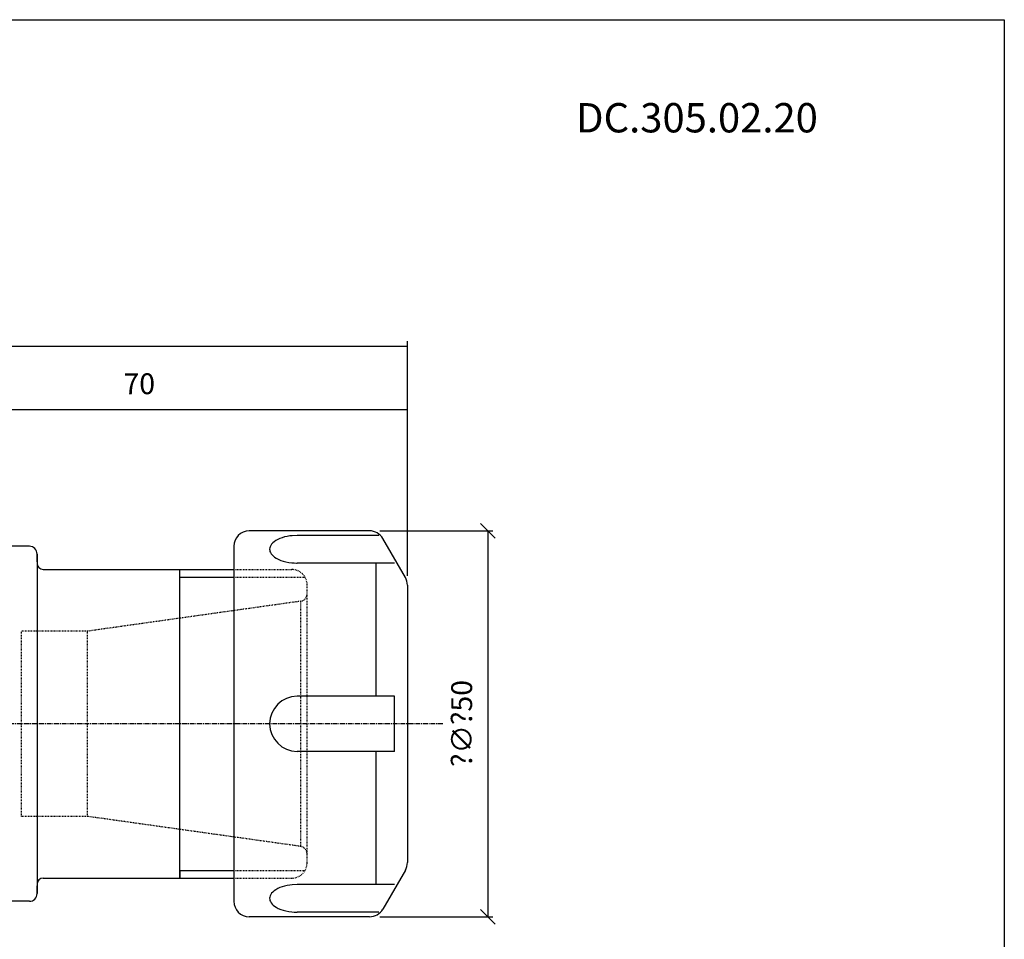
# Model space of a CAD drawing. Extents: x 20 to 307, y -18 to 178.
# Drawn here: x 180 to 307, y 59 to 178 of the extents above; entities that cross this region are included whole.
import ezdxf

# ---------------------------------------------------------------- set-up
doc = ezdxf.new("R2010")
doc.units = 0
doc.header["$MEASUREMENT"] = 0
doc.linetypes.add('CENTER', pattern=[0.95, 0.625, -0.125, 0.075, -0.125])
doc.linetypes.add('DASHED', pattern=[0.2, 0.1, -0.1])
doc.layers.get('0').update_dxf_attribs({"linetype": 'CONTINUOUS'})
doc.layers.add('CK_LEVEL_1', color=7, linetype='CONTINUOUS')
doc.styles.add('BOX', font='txt.shx', dxfattribs={"height": 1})
doc.dimstyles.new('DIMSTYLE1', dxfattribs={"dimtxt": 2.7, "dimasz": 2.7, "dimexe": 2.7, "dimexo": 0.0625, "dimgap": 0.09, "dimtad": 0, "dimtih": 1, "dimtoh": 1, "dimdec": 4, "dimzin": 0, "dimtxsty": 'STANDARD', "dimcen": 0.09, "dimazin": 3, "dimtfac": 1, "dimtdec": 4, "dimtofl": 0, "dimtmove": 0, "dimatfit": 3, "dimtolj": 1, "dimtzin": 0})

# ---------------------------------------------------------------- blocks, each defined once
blk = doc.blocks.new('*D2')
at = {"layer": 'CK_LEVEL_1', "color": 4, "linetype": 'CONTINUOUS'}
for p, q in [((111.49, 96.46), (111.49, 136.74)), ((229.89, 106.35), (229.89, 136.74)), ((111.49, 136.07), (229.89, 136.07))]:
    blk.add_line(p, q, dxfattribs=at)
for points in [[(111.49, 136.07), (114.19, 136.47), (114.19, 135.66), (111.49, 136.07)], [(229.89, 136.07), (227.19, 135.66), (227.19, 136.47), (229.89, 136.07)]]:
    blk.add_solid(points, dxfattribs=at)
at = {"layer": 'CK_LEVEL_1', "color": 4, "linetype": 'CONTINUOUS', "style": 'BOX'}
blk.add_text('118.4', height=2.7, dxfattribs=at).set_placement((164.35, 138.09))
blk = doc.blocks.new('GENDIM5')
at = {"layer": 'CK_LEVEL_1', "color": 4, "linetype": 'CONTINUOUS'}
for p, q in [((241.25, 111.2), (239.34, 113.11)), ((226.33, 112.16), (240.97, 112.16)), ((240.3, 112.16), (240.3, 62.16)), ((239.34, 63.11), (241.25, 61.2)), ((226.33, 62.16), (240.97, 62.16))]:
    blk.add_line(p, q, dxfattribs=at)
at = {"layer": 'CK_LEVEL_1', "color": 4, "linetype": 'CONTINUOUS', "style": 'BOX'}
blk.add_text('^N∅^O50', height=2.7, rotation=90, dxfattribs=at).set_placement((238.27, 81.57))
blk = doc.blocks.new('*D4')
at = {"layer": 'CK_LEVEL_1', "color": 4, "linetype": 'CONTINUOUS'}
for p, q in [((159.89, 106.66), (159.89, 128.52)), ((229.89, 127.84), (159.89, 127.84)), ((229.89, 106.35), (229.89, 128.52))]:
    blk.add_line(p, q, dxfattribs=at)
for points in [[(159.89, 127.84), (162.59, 128.25), (162.59, 127.44), (159.89, 127.84)], [(229.89, 127.84), (227.19, 127.44), (227.19, 128.25), (229.89, 127.84)]]:
    blk.add_solid(points, dxfattribs=at)
at = {"layer": 'CK_LEVEL_1', "color": 4, "linetype": 'CONTINUOUS', "style": 'BOX'}
blk.add_text('70', height=2.7, dxfattribs=at).set_placement((193.09, 129.87))

msp = doc.modelspace()

# ---------------------------------------------------------------- linework, layer by layer
at = {"layer": 'CK_LEVEL_1', "color": 7, "linetype": 'CONTINUOUS'}
for p, q in [((224.98174, 112.1589), (209.38921, 112.1589)), ((226.17019, 111.56366), (215.6035, 111.56366)), ((229.62126, 106.123), (226.71379, 111.1589)), ((180.88921, 110.1589), (177.48921, 110.1589)), ((180.88921, 110.1589), (179.88921, 110.1589)), ((207.38921, 110.1589), (207.38921, 64.1589)), ((181.88921, 109.1589), (181.88921, 65.1589)), ((181.88921, 108.1589), (181.88921, 109.1589)), ((228.23215, 107.99223), (215.6035, 107.99223)), ((225.82652, 90.73033), (225.82652, 107.99223)), ((182.68921, 107.1589), (207.38921, 107.1589)), ((200.38921, 106.1589), (200.38921, 107.1589)), ((200.38921, 68.1589), (200.38921, 106.1589)), ((229.88921, 105.123), (229.88921, 69.1948)), ((228.23215, 90.73033), (215.6035, 90.73033)), ((228.23215, 83.58747), (228.23215, 90.73033)), ((228.23215, 83.58747), (215.6035, 83.58747)), ((225.82652, 66.32557), (225.82652, 83.58747)), ((200.38921, 68.1589), (200.38921, 67.1589)), ((200.38921, 67.1589), (200.38921, 68.1589)), ((229.62126, 68.1948), (226.71379, 63.1589)), ((182.68921, 67.1589), (207.38921, 67.1589)), ((181.88921, 65.1589), (181.88921, 66.1589)), ((228.23215, 66.32557), (215.6035, 66.32557)), ((180.88921, 64.1589), (177.48921, 64.1589)), ((180.88921, 64.1589), (179.88921, 64.1589)), ((226.17019, 62.75414), (215.6035, 62.75414)), ((224.98174, 62.1589), (209.38921, 62.1589))]:
    msp.add_line(p, q, dxfattribs=at)
at = {"layer": 'CK_LEVEL_1', "color": 4, "linetype": 'CONTINUOUS'}
for p, q in [((200.38921, 106.1589), (207.38921, 106.1589)), ((200.38921, 68.1589), (207.38921, 68.1589))]:
    msp.add_line(p, q, dxfattribs=at)
at = {"layer": 'CK_LEVEL_1', "color": 2, "linetype": 'DASHED'}
for p, q in [((207.38921, 107.1589), (214.88921, 107.1589)), ((207.38921, 106.1589), (216.62126, 106.1589)), ((216.88921, 69.1589), (216.88921, 105.1589)), ((216.02839, 103.03792), (188.42773, 99.1589)), ((216.02839, 103.03792), (216.02839, 71.27988)), ((179.88921, 75.1589), (179.88921, 99.1589)), ((188.42773, 99.1589), (179.88921, 99.1589)), ((188.42773, 75.1589), (188.42773, 99.1589)), ((188.42773, 75.1589), (179.88921, 75.1589)), ((216.02839, 71.27988), (188.42773, 75.1589)), ((207.38921, 68.1589), (216.62126, 68.1589)), ((207.38921, 67.1589), (214.88921, 67.1589))]:
    msp.add_line(p, q, dxfattribs=at)
at = {"layer": 'CK_LEVEL_1', "color": 1, "linetype": 'CENTER'}
msp.add_line((234.47331, 87.1589), (160.88921, 87.1589), dxfattribs=at)
at = {"layer": 'CK_LEVEL_1', "color": 6, "linetype": 'CONTINUOUS'}
msp.add_polyline3d([(19.87601, 178.3895, 0), (307.24601, 178.3895, 0), (307.24601, -18.2375, 0), (19.87601, -18.2375, 0), (19.87601, 178.3895, 0)], dxfattribs=at)
at = {"layer": 'CK_LEVEL_1', "color": 7, "linetype": 'CONTINUOUS'}
for points in [[(215.6035, 111.56366, 0), (214.96483, 111.53488, 0), (214.63477, 111.49672, 0), (214.30388, 111.44124, 0), (213.9777, 111.36791, 0), (213.66214, 111.2768, 0), (213.36315, 111.16863, 0), (213.08636, 111.04475, 0), (212.83676, 110.90714, 0), (212.61835, 110.75825, 0), (212.43394, 110.6009, 0), (212.28505, 110.43806, 0), (212.17187, 110.27268, 0), (212.09343, 110.10755, 0), (212.04776, 109.94515, 0), (212.03212, 109.7876, 0), (212.04328, 109.63658, 0), (212.07773, 109.49333, 0), (212.1319, 109.3587, 0), (212.22964, 109.19224, 0), (212.34901, 109.04253, 0), (212.48324, 108.90917, 0), (212.67776, 108.75384, 0), (212.87856, 108.62363, 0), (213.14698, 108.48174, 0), (213.48876, 108.33894, 0), (213.79327, 108.23862, 0), (214.14545, 108.14783, 0), (214.52279, 108.07595, 0), (214.88963, 108.02827, 0), (215.20487, 108.00339, 0), (215.50757, 107.99288, 0), (215.6035, 107.99223, 0)], [(215.6035, 66.32557, 0), (214.96483, 66.29678, 0), (214.63477, 66.25862, 0), (214.30388, 66.20314, 0), (213.9777, 66.12981, 0), (213.66214, 66.03871, 0), (213.36315, 65.93053, 0), (213.08636, 65.80665, 0), (212.83676, 65.66904, 0), (212.61835, 65.52016, 0), (212.43394, 65.36281, 0), (212.28505, 65.19996, 0), (212.17187, 65.03458, 0), (212.09343, 64.86945, 0), (212.04776, 64.70706, 0), (212.03212, 64.54951, 0), (212.04328, 64.39848, 0), (212.07773, 64.25523, 0), (212.1319, 64.1206, 0), (212.22964, 63.95415, 0), (212.34901, 63.80443, 0), (212.48324, 63.67108, 0), (212.67776, 63.51575, 0), (212.87856, 63.38554, 0), (213.14698, 63.24365, 0), (213.48876, 63.10085, 0), (213.79327, 63.00052, 0), (214.14545, 62.90973, 0), (214.52279, 62.83786, 0), (214.88963, 62.79018, 0), (215.20487, 62.7653, 0), (215.50757, 62.75478, 0), (215.6035, 62.75414, 0)]]:
    msp.add_polyline3d(points, dxfattribs=at)
for centre, radius, start, end in [((209.38921, 110.1589), 2, 90, 180), ((224.98174, 110.1589), 2, 30, 90), ((180.88921, 109.1589), 1, 0, 90), ((182.68921, 107.9589), 0.8, 180, 270), ((227.88921, 105.123), 2, 0, 30), ((215.6035, 87.1589), 3.57143, 90, 270), ((227.88921, 69.1948), 2, 330, 360), ((182.68921, 66.3589), 0.8, 90, 180), ((180.88921, 65.1589), 1, 270, 360), ((209.38921, 64.1589), 2, 180, 270), ((224.98174, 64.1589), 2, 270, 330)]:
    msp.add_arc(centre, radius, start, end, dxfattribs=at)
at = {"layer": 'CK_LEVEL_1', "color": 2, "linetype": 'DASHED'}
for centre, radius, start, end in [((214.88921, 105.1589), 2, 0, 90), ((215.88921, 104.02819), 1, 278, 360), ((215.88921, 70.28961), 1, 0, 82), ((214.88921, 69.1589), 2, 270, 360)]:
    msp.add_arc(centre, radius, start, end, dxfattribs=at)

# ---------------------------------------------------------------- block references
at = {"linetype": 'CONTINUOUS'}
msp.add_blockref('GENDIM5', (0, 0), dxfattribs=at)

# ---------------------------------------------------------------- texts
at = {"layer": 'CK_LEVEL_1', "color": 4, "linetype": 'CONTINUOUS', "style": 'BOX'}
msp.add_text('DC.305.02.20', height=3.8, dxfattribs=at).set_placement((251.7468, 163.78445))

# ---------------------------------------------------------------- dimensions: what is measured, and where the dimension line sits
at = {"layer": 'CK_LEVEL_1', "color": 4, "linetype": 'CONTINUOUS'}
for base, p1, p2, picture, middle in [((111.48921, 136.06825), (111.48921, 95.11086), (229.88921, 105.00233), '*D2', (164.35433, 138.09325)), ((229.88921, 127.84055), (229.88921, 105.00233), (159.88921, 105.31327), '*D4', (193.08741, 129.86555))]:
    dim = msp.add_linear_dim(base=base, p1=p1, p2=p2, dimstyle='DIMSTYLE1', dxfattribs=at)
    dim.commit()
    dim.dimension.update_dxf_attribs({"geometry": picture, "text_midpoint": middle})

doc.saveas('drawing.dxf')
